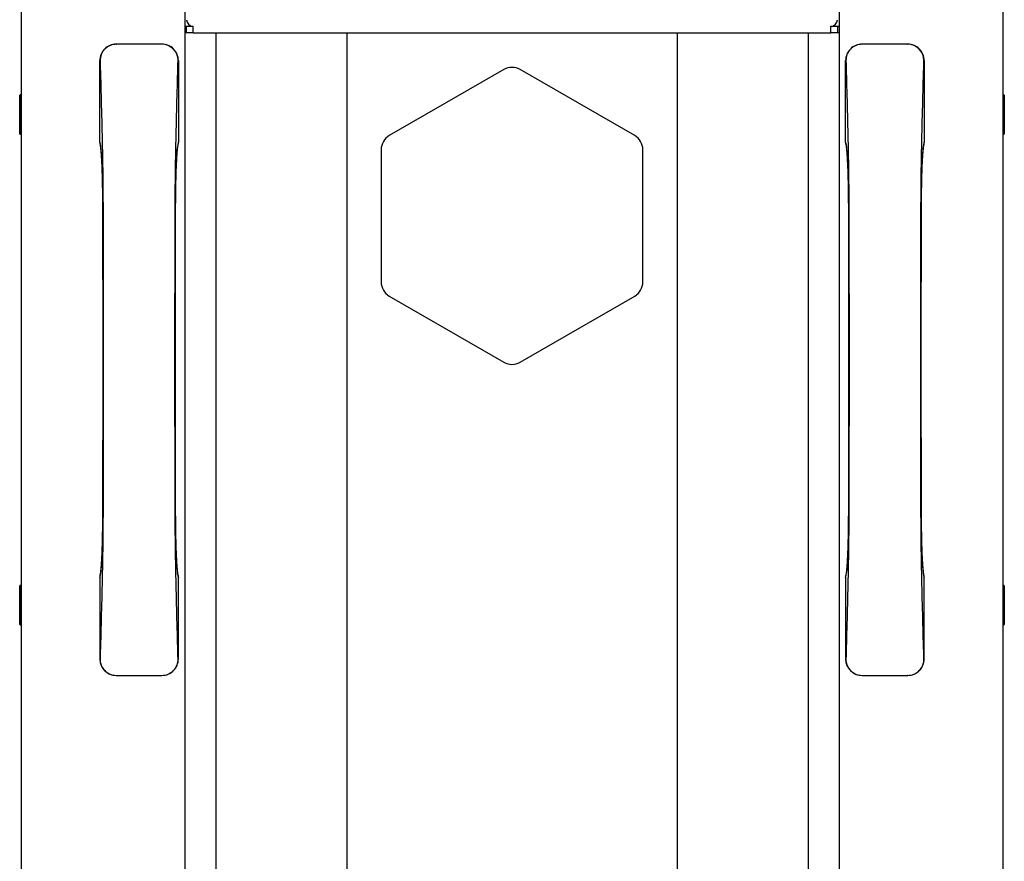
# Model space of a CAD drawing. Extents: x 917 to 8617, y 191 to 5731.
# Drawn here: x 4867 to 5168, y 2347 to 2604 of the extents above; entities that cross this region are included whole.
import ezdxf

# ---------------------------------------------------------------- set-up
doc = ezdxf.new("R2010")
doc.units = 0
doc.layers.get('0').update_dxf_attribs({"linetype": 'CONTINUOUS'})

msp = doc.modelspace()

# ---------------------------------------------------------------- linework, layer by layer
at = {"color": 3, "linetype": 'Continuous', "lineweight": 25}
for p, q in [((4867.98026, 3075.31676), (4867.98026, 1713.31679)), ((5167.98027, 3075.31676), (5167.98027, 1713.31679)), ((4917.98026, 2860.31684), (4917.98026, 1928.31679)), ((5117.98026, 2860.31684), (5117.98026, 1928.31679)), ((4917.98026, 2602.31677), (4918.48026, 2602.31677)), ((4918.48026, 2600.31679), (4918.48026, 2602.31677)), ((4918.48026, 2602.31677), (4920.48027, 2602.31677)), ((4920.48027, 2600.31679), (4920.48027, 2602.31677)), ((5115.48026, 2600.31679), (5115.48026, 2602.31677)), ((5115.48026, 2602.31677), (5117.48026, 2602.31677)), ((5117.48026, 2602.31677), (5117.48026, 2600.31679)), ((5117.48026, 2602.31677), (5117.98026, 2602.31677)), ((4918.48026, 2600.31679), (4917.98026, 2600.31679)), ((4920.48027, 2600.31679), (4918.48026, 2600.31679)), ((4920.48027, 2600.31679), (5115.48026, 2600.31679)), ((4927.44625, 2600.31679), (4927.44625, 2188.31679)), ((4967.44626, 2600.31679), (4967.44626, 2188.31679)), ((5068.51427, 2600.31679), (5068.51427, 2188.31679)), ((5108.51427, 2600.31679), (5108.51427, 2188.31679)), ((5117.48026, 2600.31679), (5115.48026, 2600.31679)), ((5117.98026, 2600.31679), (5117.48026, 2600.31679)), ((4896.9819, 2596.81681), (4897.03243, 2596.81681)), ((4910.92809, 2596.81681), (4897.03243, 2596.81681)), ((4910.92809, 2596.81681), (4910.97862, 2596.81681)), ((5124.9819, 2596.81681), (5125.03243, 2596.81681)), ((5138.92809, 2596.81681), (5125.03243, 2596.81681)), ((5138.92809, 2596.81681), (5138.97862, 2596.81681)), ((4891.98026, 2566.85373), (4891.98026, 2591.81681)), ((4891.98026, 2591.81681), (4892.03407, 2591.81681)), ((4915.92645, 2591.81681), (4915.98027, 2591.81681)), ((4915.98027, 2591.81681), (4915.98027, 2566.85373)), ((5119.98026, 2566.85373), (5119.98026, 2591.81681)), ((5119.98026, 2591.81681), (5120.03408, 2591.81681)), ((5143.92646, 2591.81681), (5143.98027, 2591.81681)), ((5143.98027, 2591.81681), (5143.98027, 2566.85373)), ((5015.48026, 2589.06141), (4980.48026, 2568.85418)), ((5055.48026, 2568.85418), (5020.48026, 2589.06141)), ((4867.48026, 2575.31682), (4867.48026, 2581.21678)), ((4867.88027, 2581.3168), (4867.58027, 2581.3168)), ((4867.58027, 2581.3168), (4867.58027, 2575.31682)), ((4867.88027, 2575.31682), (4867.88027, 2581.3168)), ((5168.38026, 2581.3168), (5168.08026, 2581.3168)), ((5168.08026, 2581.3168), (5168.08026, 2569.31677)), ((5168.38026, 2569.31677), (5168.38026, 2581.3168)), ((5168.48026, 2581.21678), (5168.48026, 2569.41679)), ((4867.48026, 2569.41679), (4867.48026, 2575.31682)), ((4867.58027, 2575.31682), (4867.58027, 2569.31677)), ((4867.88027, 2569.31677), (4867.88027, 2575.31682)), ((4867.58027, 2569.31677), (4867.88027, 2569.31677)), ((5168.08026, 2569.31677), (5168.38026, 2569.31677)), ((4891.98026, 2566.85373), (4892.20363, 2565.54255)), ((4977.98026, 2564.52402), (4977.98026, 2524.10951)), ((5057.98026, 2524.10951), (5057.98026, 2564.52402)), ((5119.98026, 2566.85373), (5120.20363, 2565.54255)), ((4980.48026, 2519.77941), (5015.48026, 2499.57213)), ((5020.48026, 2499.57213), (5055.48026, 2519.77941)), ((4915.98027, 2433.77986), (4915.7569, 2435.09099)), ((5143.98027, 2433.77986), (5143.7569, 2435.09099)), ((4891.98026, 2433.77986), (4891.98026, 2408.81678)), ((4915.98027, 2408.81678), (4915.98027, 2433.77986)), ((5119.98026, 2433.77986), (5119.98026, 2408.81678)), ((5143.98027, 2408.81678), (5143.98027, 2433.77986)), ((4867.48026, 2419.41681), (4867.48026, 2431.21681)), ((4867.88027, 2431.31676), (4867.58027, 2431.31676)), ((4867.58027, 2431.31676), (4867.58027, 2419.3168)), ((4867.88027, 2419.3168), (4867.88027, 2431.31676)), ((5168.38026, 2431.31676), (5168.08026, 2431.31676)), ((5168.08026, 2431.31676), (5168.08026, 2419.3168)), ((5168.38026, 2419.3168), (5168.38026, 2431.31676)), ((5168.48026, 2431.21681), (5168.48026, 2419.41681)), ((4867.58027, 2419.3168), (4867.88027, 2419.3168)), ((5168.08026, 2419.3168), (5168.38026, 2419.3168)), ((4891.98026, 2408.81678), (4892.03407, 2408.81678)), ((4915.98027, 2408.81678), (4915.92645, 2408.81678)), ((5119.98026, 2408.81678), (5120.03408, 2408.81678)), ((5143.98027, 2408.81678), (5143.92646, 2408.81678)), ((4896.9819, 2403.81679), (4897.03243, 2403.81679)), ((4897.03243, 2403.81679), (4910.92809, 2403.81679)), ((4910.97862, 2403.81679), (4910.92809, 2403.81679)), ((5124.9819, 2403.81679), (5125.03243, 2403.81679)), ((5125.03243, 2403.81679), (5138.92809, 2403.81679)), ((5138.97862, 2403.81679), (5138.92809, 2403.81679))]:
    msp.add_line(p, q, dxfattribs=at)
for centre, radius, start, end in [((4920.48026, 2604.31679), 2, 180, 270), ((5115.48026, 2604.31679), 2, 270, 0), ((4910.92721, 2591.81757), 4.99924, 359.9913412, 89.9898727), ((5138.9272, 2591.81755), 4.99926, 359.9915597, 89.9897396), ((5017.98026, 2584.73131), 5, 60, 120), ((4867.58026, 2581.21679), 0.1, 90, 180), ((4867.88026, 2581.21679), 0.1, 0, 90), ((5168.08026, 2581.21679), 0.1, 90, 180), ((5168.38026, 2581.21679), 0.1, 0, 90), ((4867.58026, 2569.41679), 0.1, 180, 270), ((4867.88026, 2569.41679), 0.1, 270, 0), ((4982.98026, 2564.52405), 5, 120, 180), ((5052.98026, 2564.52405), 5, 0, 60), ((5168.08026, 2569.41679), 0.1, 180, 270), ((5168.38026, 2569.41679), 0.1, 270, 0), ((4982.98026, 2524.10953), 5, 180, 240), ((5052.98026, 2524.10953), 5, 300, 0), ((5017.98026, 2503.90227), 5, 240, 300), ((4867.58026, 2431.21679), 0.1, 90, 180), ((4867.88026, 2431.21679), 0.1, 0, 90), ((5168.08026, 2431.21679), 0.1, 90, 180), ((5168.38026, 2431.21679), 0.1, 0, 90), ((4867.58026, 2419.41679), 0.1, 180, 270), ((4867.88026, 2419.41679), 0.1, 270, 0), ((5168.08026, 2419.41679), 0.1, 180, 270), ((5168.38026, 2419.41679), 0.1, 270, 0), ((4896.98114, 2408.81766), 5.00087, 180.010071, 270.0087943), ((4897.03324, 2408.81596), 4.99917, 179.9905893, 269.99071), ((4910.92729, 2408.81594), 4.99916, 270.0091569, 0.0096292), ((5124.98113, 2408.81765), 5.00087, 180.0099761, 270.0088892), ((5125.03323, 2408.81594), 4.99916, 179.9903708, 269.9908431), ((5138.92728, 2408.81596), 4.99917, 270.00929, 0.0094107)]:
    msp.add_arc(centre, radius, start, end, dxfattribs=at)
for centre, major_axis, start_param, end_param in [((4896.98191, 2591.81679), (5.00164, 0), 1.570796327, 3.141592654), ((4910.97862, 2591.81679), (5.00164, 0), 0, 1.570796327), ((5124.98191, 2591.81679), (5.00164, 0), 1.570796327, 3.141592654), ((5138.97862, 2591.81679), (5.00164, 0), 0, 1.570796327), ((4910.97862, 2408.81679), (-5.00164, 0), 1.570796327, 3.141592654), ((5138.97862, 2408.81679), (-5.00164, 0), 1.570796327, 3.141592654)]:
    msp.add_ellipse(centre, major_axis=major_axis, ratio=0.999671431, start_param=start_param, end_param=end_param, dxfattribs=at)
for points, knots in [([(4897.03243, 2596.81681), (4896.40366, 2596.75001), (4895.4364, 2596.64726), (4894.2727, 2596.02378), (4893.47194, 2595.37845), (4892.82684, 2594.57743), (4892.20355, 2593.41336), (4892.10084, 2592.44579), (4892.03407, 2591.81681)], [0, 0, 0, 0, 0.239457586, 0.368361914, 0.50000158, 0.631640242, 0.760542663, 1, 1, 1, 1]), ([(5125.03243, 2596.81681), (5124.40366, 2596.75001), (5123.4364, 2596.64726), (5122.2727, 2596.02378), (5121.47194, 2595.37846), (5120.82684, 2594.57743), (5120.20356, 2593.41336), (5120.10085, 2592.44579), (5120.03408, 2591.81681)], [0, 0, 0, 0, 0.239457556, 0.368361869, 0.500002257, 0.631640903, 0.76054287, 1, 1, 1, 1]), ([(4892.03407, 2591.81681), (4892.04351, 2591.7818), (4892.0624, 2591.71177), (4892.07769, 2591.27325), (4892.08533, 2591.05399)], [0, 0, 0, 0, 0.500013732, 1, 1, 1, 1]), ([(4915.8752, 2591.05399), (4915.88284, 2591.27325), (4915.89812, 2591.71177), (4915.91701, 2591.7818), (4915.92645, 2591.81681)], [0, 0, 0, 0, 0.499986274, 1, 1, 1, 1]), ([(5120.03408, 2591.81681), (5120.04352, 2591.7818), (5120.0624, 2591.71177), (5120.07768, 2591.27325), (5120.08532, 2591.05399)], [0, 0, 0, 0, 0.500013726, 1, 1, 1, 1]), ([(5143.8752, 2591.05399), (5143.88284, 2591.27325), (5143.89812, 2591.71177), (5143.91701, 2591.7818), (5143.92646, 2591.81681)], [0, 0, 0, 0, 0.499986268, 1, 1, 1, 1]), ([(4892.08533, 2591.05399), (4892.191, 2587.26542), (4892.40233, 2579.68833), (4892.59634, 2571.43613), (4892.69334, 2567.31006)], [0, 0, 0, 0, 0.500004503, 1, 1, 1, 1]), ([(4915.26718, 2567.31006), (4915.36419, 2571.43613), (4915.55821, 2579.68833), (4915.76954, 2587.26542), (4915.8752, 2591.05399)], [0, 0, 0, 0, 0.499995498, 1, 1, 1, 1]), ([(5120.08532, 2591.05399), (5120.19099, 2587.26542), (5120.40232, 2579.68833), (5120.59633, 2571.43613), (5120.69334, 2567.31006)], [0, 0, 0, 0, 0.500004502, 1, 1, 1, 1]), ([(5143.26719, 2567.31006), (5143.36419, 2571.43613), (5143.5582, 2579.68833), (5143.76953, 2587.26542), (5143.8752, 2591.05399)], [0, 0, 0, 0, 0.499995497, 1, 1, 1, 1]), ([(4892.59361, 2561.00002), (4892.52762, 2561.95803), (4892.39564, 2563.87396), (4892.1899, 2565.83739), (4892.05014, 2566.51495), (4891.98026, 2566.85373)], [0, 0, 0, 0, 0.333345455, 0.666662854, 1, 1, 1, 1]), ([(4892.15586, 2565.52973), (4892.15741, 2565.51911), (4892.16089, 2565.49528), (4892.22752, 2565.0817), (4892.33559, 2564.15916), (4892.46568, 2562.71696), (4892.55576, 2561.3733), (4892.60194, 2560.68453)], [0, 0, 0, 0, 0.143505959, 0.3220593437, 0.5283057116, 0.7582071633, 1, 1, 1, 1]), ([(4892.69334, 2567.31006), (4892.73438, 2565.32771), (4892.81644, 2561.36309), (4892.90411, 2554.49625), (4892.9651, 2547.20399), (4892.9779, 2542.13276), (4892.98429, 2539.59718)], [0, 0, 0, 0, 0.2500149967, 0.5000187006, 0.7500125755, 1, 1, 1, 1]), ([(4914.97623, 2539.59718), (4914.98263, 2542.13276), (4914.99542, 2547.20399), (4915.05643, 2554.49625), (4915.14408, 2561.36309), (4915.22615, 2565.32771), (4915.26718, 2567.31006)], [0, 0, 0, 0, 0.249987425, 0.499981302, 0.749985003, 1, 1, 1, 1]), ([(4915.35859, 2560.68453), (4915.41394, 2561.5001), (4915.52016, 2563.06509), (4915.66544, 2564.53851), (4915.77008, 2565.35032), (4915.79449, 2565.4783), (4915.80635, 2565.54046)], [0, 0, 0, 0, 0.282897518, 0.542847894, 0.777937952, 1, 1, 1, 1]), ([(4915.98027, 2566.85373), (4915.91038, 2566.51494), (4915.77063, 2565.83739), (4915.56489, 2563.87388), (4915.4329, 2561.95798), (4915.36691, 2561.00002)], [0, 0, 0, 0, 0.333356521, 0.666674131, 1, 1, 1, 1]), ([(4915.77449, 2565.53867), (4915.80218, 2565.60165), (4915.98221, 2566.01122), (4915.98116, 2566.46756), (4915.98027, 2566.85373)], [0, 0, 0, 0, 0.153747313, 1, 1, 1, 1]), ([(5120.59362, 2561.00002), (5120.52762, 2561.95803), (5120.39562, 2563.87396), (5120.1899, 2565.83739), (5120.05014, 2566.51495), (5119.98026, 2566.85373)], [0, 0, 0, 0, 0.333345467, 0.666662857, 1, 1, 1, 1]), ([(5120.15585, 2565.52973), (5120.15741, 2565.51911), (5120.1609, 2565.49528), (5120.22753, 2565.0817), (5120.33558, 2564.15916), (5120.46569, 2562.71696), (5120.55576, 2561.3733), (5120.60194, 2560.68453)], [0, 0, 0, 0, 0.1435059616, 0.322059347, 0.5283057027, 0.7582071625, 1, 1, 1, 1]), ([(5120.69334, 2567.31006), (5120.73438, 2565.32771), (5120.81645, 2561.36309), (5120.90409, 2554.49625), (5120.9651, 2547.20399), (5120.9779, 2542.13276), (5120.98429, 2539.59718)], [0, 0, 0, 0, 0.250014997, 0.500018698, 0.750012575, 1, 1, 1, 1]), ([(5142.97623, 2539.59718), (5142.98263, 2542.13276), (5142.99542, 2547.20399), (5143.05642, 2554.49625), (5143.14408, 2561.36309), (5143.22615, 2565.32771), (5143.26719, 2567.31006)], [0, 0, 0, 0, 0.2499874245, 0.4999812994, 0.7499850033, 1, 1, 1, 1]), ([(5143.35859, 2560.68453), (5143.41394, 2561.5001), (5143.52016, 2563.06509), (5143.66544, 2564.53851), (5143.77009, 2565.35032), (5143.79449, 2565.4783), (5143.80634, 2565.54046)], [0, 0, 0, 0, 0.282897518, 0.542847894, 0.777937957, 1, 1, 1, 1]), ([(5143.98027, 2566.85373), (5143.91038, 2566.51494), (5143.77062, 2565.83739), (5143.56488, 2563.87388), (5143.43291, 2561.95798), (5143.36692, 2561.00002)], [0, 0, 0, 0, 0.333356531, 0.666674143, 1, 1, 1, 1]), ([(5143.7745, 2565.53867), (5143.80217, 2565.60165), (5143.98219, 2566.01123), (5143.98115, 2566.46756), (5143.98027, 2566.85373)], [0, 0, 0, 0, 0.153745412, 1, 1, 1, 1]), ([(4892.9289, 2542.66152), (4892.9265, 2543.64846), (4892.92171, 2545.62233), (4892.90105, 2548.49548), (4892.87097, 2551.23136), (4892.83108, 2553.77252), (4892.78247, 2556.07131), (4892.72595, 2558.0721), (4892.66305, 2559.77037), (4892.61675, 2560.59013), (4892.59361, 2561.00002)], [0, 0, 0, 0, 0.1249866026, 0.2499731324, 0.3749652616, 0.4999602754, 0.6249621673, 0.7499687946, 0.8749815482, 1, 1, 1, 1]), ([(4915.36691, 2561.00002), (4915.34377, 2560.59013), (4915.29748, 2559.77037), (4915.23457, 2558.0721), (4915.17805, 2556.07131), (4915.12945, 2553.77252), (4915.08956, 2551.23136), (4915.05947, 2548.49548), (4915.03882, 2545.62233), (4915.03402, 2543.64846), (4915.03163, 2542.66152)], [0, 0, 0, 0, 0.125018445, 0.250031207, 0.375037835, 0.500039722, 0.625034733, 0.750026866, 0.875013397, 1, 1, 1, 1]), ([(5120.9289, 2542.66152), (5120.9265, 2543.64846), (5120.92171, 2545.62233), (5120.90106, 2548.49548), (5120.87096, 2551.23136), (5120.83108, 2553.77252), (5120.78248, 2556.07131), (5120.72596, 2558.0721), (5120.66304, 2559.77037), (5120.61676, 2560.59013), (5120.59362, 2561.00002)], [0, 0, 0, 0, 0.124986603, 0.249973134, 0.374965267, 0.499960278, 0.624962165, 0.749968793, 0.874981555, 1, 1, 1, 1]), ([(5143.36692, 2561.00002), (5143.34377, 2560.59013), (5143.29748, 2559.77037), (5143.23458, 2558.0721), (5143.17805, 2556.07131), (5143.12945, 2553.77252), (5143.08955, 2551.23136), (5143.05947, 2548.49548), (5143.03881, 2545.62233), (5143.03402, 2543.64846), (5143.03163, 2542.66152)], [0, 0, 0, 0, 0.1250184518, 0.2500312054, 0.3750378327, 0.5000397246, 0.6250347384, 0.7500268676, 0.8750133974, 1, 1, 1, 1]), ([(4892.95791, 2500.31677), (4892.9567, 2507.37802), (4892.95428, 2521.5005), (4892.93736, 2535.60785), (4892.9289, 2542.66152)], [0, 0, 0, 0, 0.500000894, 1, 1, 1, 1]), ([(4915.03163, 2542.66152), (4915.02131, 2533.25569), (4915.00068, 2514.44355), (4915.00068, 2486.18982), (4915.02131, 2467.37777), (4915.03163, 2457.97202)], [0, 0, 0, 0, 0.3333285755, 0.666674243, 1, 1, 1, 1]), ([(5120.95791, 2500.31677), (5120.9567, 2507.37802), (5120.95428, 2521.5005), (5120.93736, 2535.60785), (5120.9289, 2542.66152)], [0, 0, 0, 0, 0.500000894, 1, 1, 1, 1]), ([(5143.03163, 2542.66152), (5143.02132, 2533.25569), (5143.00069, 2514.44355), (5143.00069, 2486.18982), (5143.02132, 2467.37777), (5143.03163, 2457.97202)], [0, 0, 0, 0, 0.333328575, 0.666674243, 1, 1, 1, 1]), ([(4892.98429, 2539.59718), (4892.99155, 2533.05345), (4893.00608, 2519.96599), (4893.00815, 2506.86651), (4893.00919, 2500.31677)], [0, 0, 0, 0, 0.4999995986, 1, 1, 1, 1]), ([(4914.97623, 2461.03641), (4914.96738, 2469.76214), (4914.94968, 2487.21391), (4914.94968, 2513.41981), (4914.96738, 2530.87151), (4914.97623, 2539.59718)], [0, 0, 0, 0, 0.333330244, 0.666672034, 1, 1, 1, 1]), ([(5120.98429, 2539.59718), (5120.99155, 2533.05345), (5121.00608, 2519.96599), (5121.00815, 2506.86651), (5121.00919, 2500.31677)], [0, 0, 0, 0, 0.4999995986, 1, 1, 1, 1]), ([(5142.97623, 2461.03641), (5142.96738, 2469.76214), (5142.94968, 2487.21391), (5142.94968, 2513.41981), (5142.96738, 2530.87151), (5142.97623, 2539.59718)], [0, 0, 0, 0, 0.333330244, 0.666672034, 1, 1, 1, 1]), ([(4892.9289, 2457.97202), (4892.93736, 2465.0257), (4892.95428, 2479.13306), (4892.9567, 2493.25554), (4892.95791, 2500.31677)], [0, 0, 0, 0, 0.500000512, 1, 1, 1, 1]), ([(4893.00919, 2500.31677), (4893.00815, 2493.76704), (4893.00608, 2480.66759), (4892.99155, 2467.58014), (4892.98429, 2461.03641)], [0, 0, 0, 0, 0.499999643, 1, 1, 1, 1]), ([(5120.9289, 2457.97202), (5120.93736, 2465.0257), (5120.95428, 2479.13306), (5120.9567, 2493.25554), (5120.95791, 2500.31677)], [0, 0, 0, 0, 0.500000512, 1, 1, 1, 1]), ([(5121.00919, 2500.31677), (5121.00815, 2493.76704), (5121.00608, 2480.66759), (5120.99155, 2467.58014), (5120.98429, 2461.03641)], [0, 0, 0, 0, 0.499999643, 1, 1, 1, 1]), ([(4892.98429, 2461.03641), (4892.9779, 2458.50083), (4892.9651, 2453.4296), (4892.90411, 2446.13735), (4892.81644, 2439.2705), (4892.73438, 2435.30585), (4892.69334, 2433.32347)], [0, 0, 0, 0, 0.249987033, 0.499980517, 0.74998383, 1, 1, 1, 1]), ([(4915.26718, 2433.32347), (4915.22615, 2435.30585), (4915.14408, 2439.2705), (4915.05643, 2446.13735), (4914.99542, 2453.4296), (4914.98263, 2458.50083), (4914.97623, 2461.03641)], [0, 0, 0, 0, 0.25001617, 0.50001948, 0.750012966, 1, 1, 1, 1]), ([(5120.98429, 2461.03641), (5120.9779, 2458.50083), (5120.9651, 2453.4296), (5120.90409, 2446.13735), (5120.81645, 2439.2705), (5120.73438, 2435.30585), (5120.69334, 2433.32347)], [0, 0, 0, 0, 0.2499870337, 0.4999805198, 0.74998383, 1, 1, 1, 1]), ([(5143.26719, 2433.32347), (5143.22615, 2435.30585), (5143.14408, 2439.2705), (5143.05642, 2446.13735), (5142.99542, 2453.4296), (5142.98263, 2458.50083), (5142.97623, 2461.03641)], [0, 0, 0, 0, 0.25001617, 0.500019483, 0.750012967, 1, 1, 1, 1]), ([(4892.59361, 2439.63358), (4892.61675, 2440.04344), (4892.66305, 2440.86317), (4892.72595, 2442.56144), (4892.78247, 2444.56228), (4892.83108, 2446.86102), (4892.87097, 2449.40223), (4892.90105, 2452.13811), (4892.92171, 2455.01125), (4892.9265, 2456.9851), (4892.9289, 2457.97202)], [0, 0, 0, 0, 0.1250175593, 0.2500305253, 0.3750390548, 0.5000392244, 0.6250365912, 0.7500289328, 0.8750156748, 1, 1, 1, 1]), ([(4915.03163, 2457.97202), (4915.03402, 2456.9851), (4915.03882, 2455.01125), (4915.05947, 2452.13811), (4915.08956, 2449.40223), (4915.12945, 2446.86102), (4915.17805, 2444.56228), (4915.23457, 2442.56144), (4915.29748, 2440.86317), (4915.34377, 2440.04344), (4915.36691, 2439.63358)], [0, 0, 0, 0, 0.124984326, 0.2499710689, 0.3749634145, 0.4999607779, 0.6249609432, 0.7499694736, 0.8749824471, 1, 1, 1, 1]), ([(5120.59362, 2439.63358), (5120.61676, 2440.04344), (5120.66304, 2440.86317), (5120.72596, 2442.56144), (5120.78248, 2444.56228), (5120.83108, 2446.86102), (5120.87096, 2449.40223), (5120.90106, 2452.13811), (5120.92171, 2455.01125), (5120.9265, 2456.9851), (5120.9289, 2457.97202)], [0, 0, 0, 0, 0.1250175529, 0.2500305264, 0.3750390568, 0.5000392221, 0.6250365855, 0.7500289311, 0.875015674, 1, 1, 1, 1]), ([(5143.03163, 2457.97202), (5143.03402, 2456.9851), (5143.03882, 2455.01125), (5143.05947, 2452.13811), (5143.08955, 2449.40223), (5143.12945, 2446.86102), (5143.17805, 2444.56228), (5143.23458, 2442.56144), (5143.29748, 2440.86317), (5143.34377, 2440.04344), (5143.36692, 2439.63358)], [0, 0, 0, 0, 0.1249843252, 0.2499710672, 0.3749634088, 0.4999607756, 0.6249609452, 0.7499694747, 0.8749824407, 1, 1, 1, 1]), ([(4891.98026, 2433.77986), (4892.05015, 2434.11866), (4892.18991, 2434.79621), (4892.39565, 2436.75972), (4892.52762, 2438.67562), (4892.59361, 2439.63358)], [0, 0, 0, 0, 0.333356531, 0.666674143, 1, 1, 1, 1]), ([(4892.60194, 2439.94906), (4892.54658, 2439.13349), (4892.44036, 2437.56851), (4892.29509, 2436.09509), (4892.19044, 2435.28328), (4892.16604, 2435.1553), (4892.15419, 2435.09313)], [0, 0, 0, 0, 0.282897518, 0.542847894, 0.777937957, 1, 1, 1, 1]), ([(4915.80468, 2435.1038), (4915.80312, 2435.11445), (4915.79963, 2435.13834), (4915.733, 2435.55188), (4915.62495, 2436.47446), (4915.49484, 2437.91654), (4915.40476, 2439.26026), (4915.35859, 2439.94906)], [0, 0, 0, 0, 0.143505983, 0.322059326, 0.528305633, 0.75820639, 1, 1, 1, 1]), ([(4915.36691, 2439.63358), (4915.43291, 2438.67555), (4915.5649, 2436.75957), (4915.77063, 2434.79613), (4915.91038, 2434.11863), (4915.98027, 2433.77986)], [0, 0, 0, 0, 0.333346113, 0.666663351, 1, 1, 1, 1]), ([(5119.98026, 2433.77986), (5120.05014, 2434.11866), (5120.1899, 2434.79621), (5120.39564, 2436.75972), (5120.52762, 2438.67562), (5120.59362, 2439.63358)], [0, 0, 0, 0, 0.333356521, 0.666674131, 1, 1, 1, 1]), ([(5120.60194, 2439.94906), (5120.54658, 2439.13349), (5120.44037, 2437.56851), (5120.29509, 2436.09509), (5120.19045, 2435.28328), (5120.16604, 2435.1553), (5120.15418, 2435.09313)], [0, 0, 0, 0, 0.282897518, 0.542847894, 0.777937952, 1, 1, 1, 1]), ([(5143.80467, 2435.1038), (5143.80312, 2435.11445), (5143.79964, 2435.13834), (5143.73301, 2435.55188), (5143.62493, 2436.47446), (5143.49484, 2437.91654), (5143.40476, 2439.26026), (5143.35859, 2439.94906)], [0, 0, 0, 0, 0.14350598, 0.322059323, 0.528305642, 0.75820639, 1, 1, 1, 1]), ([(5143.36692, 2439.63358), (5143.43291, 2438.67555), (5143.56489, 2436.75957), (5143.77063, 2434.79613), (5143.91039, 2434.11863), (5143.98027, 2433.77986)], [0, 0, 0, 0, 0.333346101, 0.666663349, 1, 1, 1, 1]), ([(4892.18603, 2435.09486), (4892.15835, 2435.03191), (4891.97829, 2434.62236), (4891.97936, 2434.16604), (4891.98026, 2433.77986)], [0, 0, 0, 0, 0.153710583, 1, 1, 1, 1]), ([(5120.18603, 2435.09486), (5120.15835, 2435.03191), (5119.97827, 2434.62237), (5119.97935, 2434.16605), (5119.98026, 2433.77986)], [0, 0, 0, 0, 0.153712484, 1, 1, 1, 1]), ([(4892.69334, 2433.32347), (4892.59634, 2429.19743), (4892.40233, 2420.94526), (4892.191, 2413.36815), (4892.08533, 2409.57954)], [0, 0, 0, 0, 0.499994241, 1, 1, 1, 1]), ([(4915.8752, 2409.57954), (4915.76954, 2413.36815), (4915.55821, 2420.94526), (4915.36419, 2429.19743), (4915.26718, 2433.32347)], [0, 0, 0, 0, 0.500005757, 1, 1, 1, 1]), ([(5120.69334, 2433.32347), (5120.59633, 2429.19743), (5120.40232, 2420.94526), (5120.19099, 2413.36815), (5120.08532, 2409.57954)], [0, 0, 0, 0, 0.499994243, 1, 1, 1, 1]), ([(5143.8752, 2409.57954), (5143.76953, 2413.36815), (5143.5582, 2420.94526), (5143.36419, 2429.19743), (5143.26719, 2433.32347)], [0, 0, 0, 0, 0.500005759, 1, 1, 1, 1]), ([(4892.08533, 2409.57954), (4892.07769, 2409.36031), (4892.0624, 2408.92183), (4892.04351, 2408.8518), (4892.03407, 2408.81678)], [0, 0, 0, 0, 0.499979147, 1, 1, 1, 1]), ([(4915.92645, 2408.81678), (4915.91701, 2408.8518), (4915.89812, 2408.92183), (4915.88284, 2409.36031), (4915.8752, 2409.57954)], [0, 0, 0, 0, 0.500020847, 1, 1, 1, 1]), ([(5120.08532, 2409.57954), (5120.07768, 2409.36031), (5120.0624, 2408.92183), (5120.04352, 2408.8518), (5120.03408, 2408.81678)], [0, 0, 0, 0, 0.499979153, 1, 1, 1, 1]), ([(5143.92646, 2408.81678), (5143.91701, 2408.8518), (5143.89812, 2408.92183), (5143.88284, 2409.36031), (5143.8752, 2409.57954)], [0, 0, 0, 0, 0.500020853, 1, 1, 1, 1])]:
    msp.add_open_spline(points, degree=3, knots=knots, dxfattribs=at)

doc.saveas('drawing.dxf')
